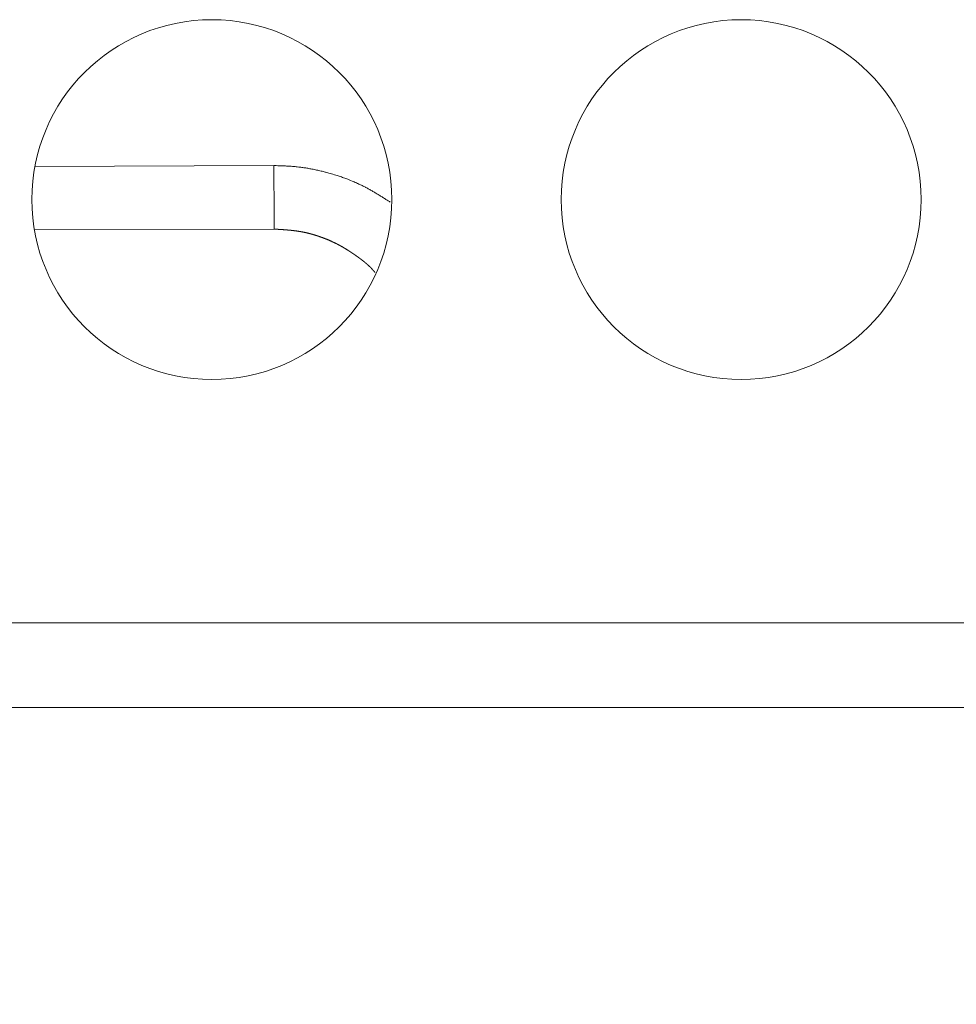
# Model space of a CAD drawing. Units: millimetres. Extents: x -1625 to 175, y -1151 to 1564.
# Drawn here: x -842 to -798, y 687 to 733 of the extents above; entities that cross this region are included whole.
import ezdxf

# ---------------------------------------------------------------- set-up
doc = ezdxf.new("R2010")
doc.units = ezdxf.units.MM
doc.header["$LTSCALE"] = 50.8
doc.header["$PDMODE"] = 1
doc.header["$PDSIZE"] = -2
doc.layers.get('0').update_dxf_attribs({"lineweight": 0})
doc.layers.get('Defpoints').update_dxf_attribs({"lineweight": 0})
doc.layers.add('寸法', color=7, linetype='Continuous', lineweight=0)
doc.styles.get("Standard").update_dxf_attribs({"font": 'txt', "bigfont": 'BIGFONT.SHX'})
doc.styles.add('ＭＳ ゴシック', font='txt', dxfattribs={"bigfont": 'ＭＳ ゴシック'})
doc.dimstyles.new('HIBINO', dxfattribs={"dimtxt": 32.576823, "dimasz": 25.006226, "dimexe": 20, "dimexo": 20, "dimgap": 0.5, "dimtad": 1, "dimzin": 11, "dimdsep": 46, "dimtxsty": 'ＭＳ ゴシック', "dimblk": 'VW_EMPTYARROW', "dimcen": 0, "dimadec": 0, "dimazin": 0, "dimtfac": 1, "dimtix": 1, "dimtmove": 0, "dimatfit": 0, "dimldrblk": 'VW_EMPTYARROW', "dimfxl": 1, "dimfrac": 2, "dimtolj": 1, "dimtzin": 11, "dimarcsym": 0})

# ---------------------------------------------------------------- blocks, each defined once
blk = doc.blocks.new('*D3')
at = {"color": 0, "linetype": 'Continuous', "lineweight": -2}
for points in [[(-852.994, 593.3), (-878, 600), (-852.994, 606.7)], [(-313.006, 606.7), (-288, 600), (-313.006, 593.3)]]:
    blk.add_lwpolyline(points, dxfattribs=at)
at = {"layer": 'Defpoints', "color": 0, "lineweight": 0}
for p in [(-878, 700.695), (-288, 700.695), (-878, 600)]:
    blk.add_point(p, dxfattribs=at)
at = {"layer": '寸法', "color": 0, "linetype": 'Continuous', "lineweight": -2}
for p, q in [((-878, 680.695), (-878, 580)), ((-288, 680.695), (-288, 580)), ((-878, 600), (-288, 600))]:
    blk.add_line(p, q, dxfattribs=at)
at = {"color": 0, "linetype": 'Continuous', "lineweight": -2}
blk.add_wipeout([(-614.75, 605), (-551.25, 605), (-551.25, 647.333), (-614.75, 647.333)], dxfattribs=at).dxf.layer = '寸法'
at = {"layer": '寸法', "color": 0, "insert": (-614.75, 643.503), "char_height": 32.57682, "attachment_point": 1, "line_spacing_factor": 0.782827}
blk.add_mtext('{\\fＭＳ ゴシック|b0|i0|c128|p0;\\l590}', dxfattribs=at)
blk = doc.blocks.new('VW_EMPTYARROW')
at = {"color": 0, "linetype": 'ByBlock', "lineweight": -2}
blk.add_line((0, 0), (-1, 0), dxfattribs=at)
at = {"color": 0, "linetype": 'Continuous', "lineweight": -2}
blk.add_lwpolyline([(-0.9922, 0.2659), (0, 0), (-0.9922, -0.2659)], dxfattribs=at)

msp = doc.modelspace()

# ---------------------------------------------------------------- linework, layer by layer
at = {"color": 30, "linetype": 'Continuous', "lineweight": 0}
for p, q in [((-830.07, 726.301), (-841.355, 726.258)), ((-841.378, 723.258), (-830.058, 723.301)), ((-613, 704.694), (-868.352, 704.694)), ((-613, 700.695), (-868.352, 700.695))]:
    msp.add_line(p, q, dxfattribs=at)
at = {"color": 30, "linetype": 'Continuous', "lineweight": 0, "flags": 128}
msp.add_lwpolyline([(-824.575, 724.573), (-824.58, 724.576, 0.000276), (-824.714, 724.662, 0.000954), (-824.848, 724.747), (-824.853, 724.75, 0.001617), (-824.996, 724.841, 0.002283), (-825.141, 724.93, 0.00295), (-825.286, 725.018, 0.00362), (-825.432, 725.104, 0.00429), (-825.58, 725.187, 0.004951), (-825.729, 725.268), (-825.741, 725.274, 0.006785), (-825.897, 725.354, 0.004962), (-826.054, 725.43), (-826.075, 725.439, 0.009299), (-826.278, 725.53), (-826.312, 725.544, 0.008611), (-826.586, 725.655), (-826.62, 725.669, 0.00792), (-826.828, 725.745, 0.003696), (-827.038, 725.817), (-827.071, 725.827, 0.010641), (-827.349, 725.913), (-827.417, 725.933, 0.005588), (-827.634, 725.992), (-827.643, 725.995, 0.005619), (-827.844, 726.045, 0.004691), (-828.045, 726.091), (-828.053, 726.092, 0.006735), (-828.272, 726.137), (-828.32, 726.146, 0.007198), (-828.511, 726.18, 0.003738), (-828.702, 726.209, 0.007889), (-828.893, 726.234), (-828.966, 726.242, 0.008783), (-829.157, 726.26), (-829.198, 726.263, 0.003055), (-829.308, 726.271, 0.00265), (-829.417, 726.278, 0.002237), (-829.527, 726.283, 0.001825), (-829.637, 726.288, 0.001413), (-829.747, 726.292, 0.001071), (-829.857, 726.295), (-829.881, 726.296, 0.000761), (-830.039, 726.3), (-830.063, 726.301), (-830.07, 726.301)], format="xyb", dxfattribs=at)
at = {"color": 30, "linetype": 'Continuous', "lineweight": 0}
msp.add_lwpolyline([(-830.058, 723.301), (-830.058, 723.301), (-830.059, 723.422), (-830.06, 723.753), (-830.062, 724.244), (-830.064, 724.819), (-830.066, 725.392), (-830.068, 725.874), (-830.069, 726.194), (-830.07, 726.301), (-830.07, 726.301)], dxfattribs=at)
for centre in [(-833, 724.695), (-808, 724.695)]:
    msp.add_circle(centre, 8.5, dxfattribs=at)
msp.add_rational_spline([(-830.058, 723.301), (-830.056, 723.301), (-830.053, 723.301), (-829.976, 723.296), (-829.899, 723.291), (-829.891, 723.291), (-829.883, 723.29), (-829.822, 723.287), (-829.76, 723.283), (-829.699, 723.279), (-829.637, 723.274), (-829.575, 723.27), (-829.514, 723.265), (-829.503, 723.264), (-829.493, 723.263), (-829.411, 723.257), (-829.33, 723.249), (-829.33, 723.249), (-829.329, 723.249), (-829.248, 723.241), (-829.166, 723.231), (-829.166, 723.231), (-829.166, 723.231), (-829.085, 723.222), (-829.004, 723.211), (-828.923, 723.2), (-828.842, 723.186), (-828.761, 723.173), (-828.681, 723.157), (-828.669, 723.155), (-828.658, 723.153), (-828.571, 723.136), (-828.484, 723.114), (-828.473, 723.112), (-828.462, 723.109), (-828.398, 723.093), (-828.334, 723.076), (-828.27, 723.059), (-828.207, 723.04), (-828.144, 723.021), (-828.081, 723.001), (-828.063, 722.995), (-828.045, 722.99), (-827.947, 722.958), (-827.849, 722.923), (-827.832, 722.917), (-827.814, 722.91), (-827.71, 722.873), (-827.608, 722.832), (-827.506, 722.791), (-827.405, 722.746), (-827.4, 722.744), (-827.396, 722.742), (-827.304, 722.702), (-827.214, 722.658), (-827.202, 722.652), (-827.19, 722.647), (-827.124, 722.615), (-827.059, 722.58), (-827.052, 722.577), (-827.044, 722.573), (-826.993, 722.546), (-826.943, 722.518), (-826.892, 722.491), (-826.842, 722.462), (-826.792, 722.433), (-826.743, 722.404), (-826.693, 722.374), (-826.644, 722.344), (-826.595, 722.313), (-826.547, 722.282), (-826.547, 722.282), (-826.547, 722.282), (-826.498, 722.251), (-826.45, 722.219), (-826.45, 722.219), (-826.45, 722.219), (-826.401, 722.187), (-826.353, 722.155), (-826.353, 722.155), (-826.353, 722.155), (-826.305, 722.122), (-826.258, 722.089), (-826.247, 722.082), (-826.237, 722.075), (-826.19, 722.043), (-826.144, 722.01), (-826.14, 722.007), (-826.136, 722.004), (-826.098, 721.977), (-826.059, 721.949), (-826.021, 721.921), (-825.983, 721.893), (-825.977, 721.888), (-825.97, 721.884), (-825.92, 721.846), (-825.87, 721.807), (-825.867, 721.805), (-825.864, 721.802), (-825.821, 721.768), (-825.778, 721.733), (-825.778, 721.733), (-825.778, 721.733), (-825.736, 721.698), (-825.694, 721.662), (-825.691, 721.66), (-825.688, 721.657), (-825.652, 721.626), (-825.618, 721.594), (-825.618, 721.594), (-825.618, 721.594), (-825.583, 721.563), (-825.55, 721.53), (-825.516, 721.498), (-825.483, 721.464), (-825.478, 721.458), (-825.472, 721.452), (-825.429, 721.407), (-825.389, 721.361), (-825.38, 721.35), (-825.371, 721.34), (-825.348, 721.314), (-825.327, 721.287), (-825.306, 721.26), (-825.301, 721.254), (-825.301, 721.254), (-825.301, 721.254)], [1, 1, 1, 0.999999694588, 1, 1, 1, 0.9999961427, 1, 0.999997981777, 1, 0.999984847541, 1, 1, 1, 0.999972369499, 1, 1, 1, 0.999956315069, 1, 1, 1, 0.999936394235, 1, 0.999913084421, 1, 0.999884493973, 1, 1, 1, 0.999733861076, 1, 1, 1, 0.999921802686, 1, 0.999934920824, 1, 0.99994676162, 1, 1, 1, 0.999806898228, 1, 1, 1, 0.999867564019, 1, 0.999851302796, 1, 1, 1, 0.999833500422, 1, 1, 1, 0.999875825688, 1, 1, 1, 0.999951399829, 1, 0.999957513498, 1, 0.999963011135, 1, 0.999968176669, 1, 0.999972945173, 1, 1, 1, 0.999977378151, 1, 1, 1, 0.99998136251, 1, 1, 1, 0.999985139406, 1, 1, 1, 0.999976474287, 1, 1, 1, 0.999995017731, 1, 0.999966145447, 1, 1, 1, 0.999944047184, 1, 1, 1, 0.999915208211, 1, 1, 1, 0.999936446408, 1, 1, 1, 0.99985036714, 1, 1, 1, 0.999955007737, 1, 0.999781088601, 1, 1, 1, 0.999725304449, 1, 1, 1, 0.999683496531, 1, 1, 1, 1, 1], degree=2, knots=[0, 0, 0, 1, 1, 2, 2, 3, 3, 4, 4, 5, 5, 6, 6, 7, 7, 8, 8, 9, 9, 10, 10, 11, 11, 12, 12, 13, 13, 14, 14, 15, 15, 16, 16, 17, 17, 18, 18, 19, 19, 20, 20, 21, 21, 22, 22, 23, 23, 24, 24, 25, 25, 26, 26, 27, 27, 28, 28, 29, 29, 30, 30, 31, 31, 32, 32, 33, 33, 34, 34, 35, 35, 36, 36, 37, 37, 38, 38, 39, 39, 40, 40, 41, 41, 42, 42, 43, 43, 44, 44, 45, 45, 46, 46, 47, 47, 48, 48, 49, 49, 50, 50, 51, 51, 52, 52, 53, 53, 54, 54, 55, 55, 56, 56, 57, 57, 58, 58, 59, 59, 60, 60, 61, 61, 62, 62, 63, 63, 63], dxfattribs=at)

# ---------------------------------------------------------------- next in the draw order: dimensions: what is measured, and where the dimension line sits
at = {"layer": '寸法', "color": 1, "linetype": 'Continuous', "lineweight": 0}
dim = msp.add_linear_dim(base=(-878, 600), p1=(-288, 700.695), p2=(-878, 700.695), dimstyle='HIBINO', override={"dimgap": 5, "dimpost": '<>', "dimtxsty": 'ＭＳ ゴシック', "dimtmove": 2}, dxfattribs=at)
dim.commit()
dim.dimension.update_dxf_attribs({"geometry": '*D3', "text_midpoint": (-583, 600)})

doc.saveas('drawing.dxf')
